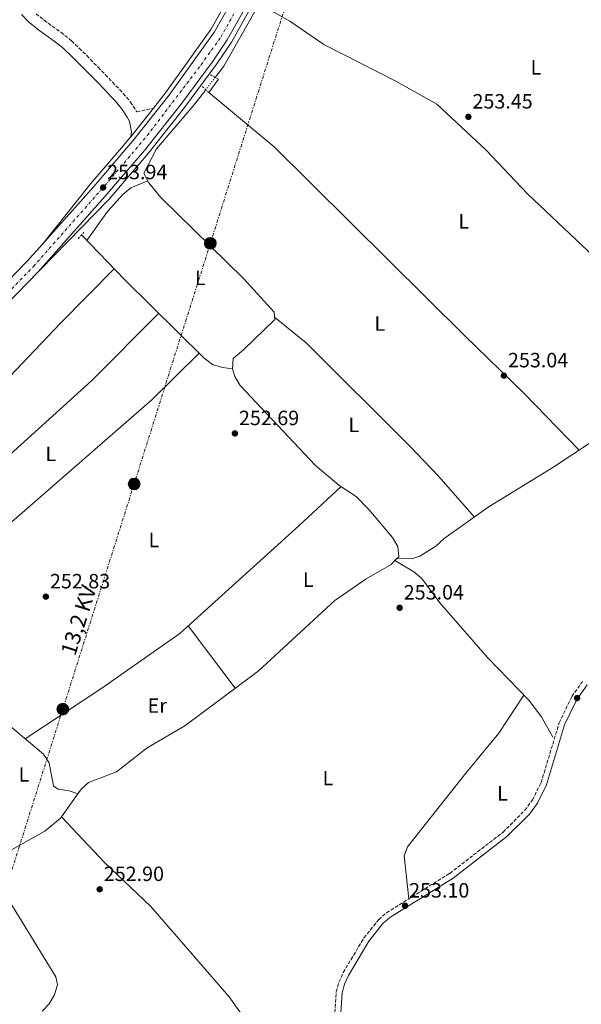
# Model space of a CAD drawing. Units: metres. Extents: x 615449 to 618943, y 4657650 to 4660035.
# Drawn here: x 616858 to 617130, y 4658689 to 4659165 of the extents above; entities that cross this region are included whole.
import ezdxf
from ezdxf.enums import TextEntityAlignment as Align

# ---------------------------------------------------------------- set-up
doc = ezdxf.new("R2010")
doc.units = ezdxf.units.M
doc.header["$MEASUREMENT"] = 0
for name, pattern in [('DGN Style 2', [1.7399219301090239, 1.043953158065414, -0.6959687720436097]), ('DGN Style 3', [2.435890702152634, 1.739921930109024, -0.6959687720436097]), ('DGN Style 4', [2.7856150101045474, 1.391937544087219, -0.6959687720436097, 0.001739921930109024, -0.6959687720436097]), ('DGN Style 5', [1.217945351076317, 0.5219765790327072, -0.6959687720436097]), ('DGN Style 7', [3.4798438602180486, 1.565929737098122, -0.6959687720436097, 0.5219765790327072, -0.6959687720436097])]:
    doc.linetypes.add(name, pattern=pattern)
for name, color, linetype, lineweight in [('Acequia sin especificar', 4, 'Continuous', 0), ('Acequia sin especificar no vista', 4, 'DGN Style 5', 0), ('Camino', 7, 'DGN Style 3', 0), ('Carretera', 9, 'Continuous', 0), ('Caseta-cabaña', 1, 'Continuous', 0), ('Cauce permanente', 151, 'Continuous', 13), ('Cota de punto acotado terreno', 7, 'Continuous', 0), ('Eje de carretera', 7, 'DGN Style 4', 0), ('Etiqueta de uso rústico', 92, 'Continuous', 0), ('Línea  de muro-pared o tapia', 1, 'Continuous', 13), ('Línea blanca (vial)', 7, 'Continuous', 13), ('Línea de asfalto', 7, 'Continuous', 13), ('Línea de cambio de uso (parcela vista)', 92, 'Continuous', 0), ('Línea eléctrica', 6, 'DGN Style 7', 0), ('Margen derecho', 7, 'Continuous', 0), ('Pontón-alcantarilla (pasos de agua)', 1, 'DGN Style 2', 0), ('Poste tendido eléctrico', 7, 'Continuous', 0), ('Punto acotado terreno (símbolo)', 7, 'Continuous', 0), ('Tensión línea eléctrica', 7, 'Continuous', 0)]:
    doc.layers.add(name, color=color, linetype=linetype, lineweight=lineweight)
doc.styles.add('Style-Arial', font='arial.ttf')

# ---------------------------------------------------------------- blocks, each defined once
blk = doc.blocks.new('5PATER')
at = {"layer": 'Cauce permanente', "linetype": 'Continuous', "lineweight": 0}
h = blk.add_hatch(color=51, dxfattribs=at)
edge = h.paths.add_edge_path()
edge.add_ellipse((0, 0), major_axis=(-0.1095731443231308, -0.1110710700762829), ratio=0.9994222409660317, start_angle=0, end_angle=360)
blk = doc.blocks.new('5PELE')
at = {"layer": 'Caseta-cabaña', "linetype": 'Continuous', "lineweight": 0}
h = blk.add_hatch(color=9, dxfattribs=at)
edge = h.paths.add_edge_path()
edge.add_arc((-2.000000476837158e-05, 0), 0.2850000000000001, 0, 360)
at = {"layer": 'Caseta-cabaña', "color": 252, "linetype": 'Continuous', "lineweight": 0}
blk.add_circle((-2.000000476837158e-05, 0), 0.2850000000000001, dxfattribs=at)

msp = doc.modelspace()

# ---------------------------------------------------------------- linework, layer by layer
at = {"layer": 'Acequia sin especificar', "color": 4, "linetype": 'Continuous', "lineweight": 0, "extrusion": (0.06764516230665052, -0.05936136183535008, 0.9959419464695519), "elevation": -234586.6926622093, "flags": 128}
msp.add_lwpolyline([(3908919.546233108, 2598820.396149352), (3908885.701712921, 2598813.284879887), (3908878.79933215, 2598812.840425545)], dxfattribs=at)
at = {"layer": 'Acequia sin especificar', "color": 4, "linetype": 'Continuous', "lineweight": 0, "extrusion": (-0.1373341255800603, -0.1373341255800603, 0.9809580398275558), "elevation": -724319.6666102404, "flags": 128}
msp.add_lwpolyline([(-2858029.322825632, 3659666.278533049), (-2858029.322825632, 3659665.197283772)], dxfattribs=at)
at = {"layer": 'Acequia sin especificar', "color": 4, "linetype": 'Continuous', "lineweight": 0, "extrusion": (-0.01370834447236658, -0.01912590990302189, 0.9997231020948794), "elevation": -97307.7134369176, "flags": 128}
msp.add_lwpolyline([(-2212624.695795052, 4144840.201372955), (-2212624.695795052, 4144826.602428142)], dxfattribs=at)
at = {"layer": 'Acequia sin especificar', "color": 4, "linetype": 'Continuous', "lineweight": 0}
for points in [[(616973.8399999999, 4659173.060000001, 253.8999999999942), (616988.7800000003, 4659164.67, 253.6199999999953), (617005.2800000003, 4659153.34, 253.4900000000052), (617040.0999999996, 4659135.57, 253.179999999993), (617059.9199999999, 4659124.460000001, 252.6300000000047), (617083.7300000006, 4659102.359999999, 252.6300000000047), (617103.8499999996, 4659081.050000001, 252.8399999999965), (617159.54, 4659028.49, 252.6300000000047), (617175.7699999996, 4659009.470000001, 252.570000000007), (617183.0599999996, 4659002.060000001, 252.8399999999965)], [(616948.0300000003, 4659131.49, 253.1499999999942), (616942.3300000001, 4659124.08, 253.0899999999965), (616924.1699999999, 4659102.939999999, 253.0599999999977), (616918.0300000003, 4659091.039999999, 252.8699999999953), (616920.4900000002, 4659086.470000001, 253.0599999999977), (616926.3499999996, 4659079.230000001, 253.0599999999977), (616966.4699999997, 4659039.980000001, 252.9900000000052), (616981.1799999997, 4659023.84, 252.6399999999994), (616981.4500000002, 4659020.230000001, 252.6399999999994), (616966.3499999996, 4659005.470000001, 252.8500000000058), (616961.25, 4659001.41, 252.8500000000058), (616961.0599999996, 4658996.34, 252.8500000000058)], [(616887.9100000003, 4659061.15, 253.1699999999983), (616908.9000000004, 4659039.42, 252.5299999999988), (616947.2599999999, 4659001.550000001, 252.5299999999988), (616951.3499999996, 4658998.449999999, 252.4499999999971), (616956.1399999997, 4658996.91, 252.5200000000041), (616961.0599999996, 4658996.34, 252.8500000000058)], [(616961.0599999996, 4658996.34, 252.8500000000058), (616962.1600000003, 4658992.689999999, 252.8500000000058), (616964.6399999997, 4658988.300000001, 252.8500000000058), (617001.0999999996, 4658949.77, 252.8500000000058), (617012.5499999998, 4658940.060000001, 252.8500000000058), (617020.8499999996, 4658934.5, 252.8500000000058), (617026.9900000002, 4658928.279999999, 252.8500000000058), (617038.4400000004, 4658914.74, 252.8500000000058), (617041.0099999999, 4658910.32, 252.8500000000058), (617041.5499999998, 4658905.350000001, 252.6399999999994), (617040.4299999997, 4658904.26, 252.3899999999994)], [(617040.4299999997, 4658904.26, 252.3899999999994), (617048.25, 4658904.439999999, 252.820000000007), (617051.7400000002, 4658905.600000001, 252.8800000000047), (617059.5300000003, 4658910.390000001, 252.820000000007), (617063.5199999996, 4658914.100000001, 252.6000000000058), (617084.8300000001, 4658929.279999999, 252.2599999999948), (617116.1299999999, 4658948.57, 251.5200000000041), (617143.7800000003, 4658966.720000001, 251.8699999999953), (617173.5599999996, 4658989.08, 252.179999999993)], [(616886.0700000003, 4658790.470000001, 252.4499999999971), (616881.9000000004, 4658792.07, 252.6600000000035), (616876.6500000004, 4658792.74, 252.4199999999983), (616874.2800000003, 4658794.279999999, 252.2400000000052), (616872.1600000003, 4658805.630000001, 252.0299999999988), (616869.5300000003, 4658809.82, 252.0200000000041), (616838.8399999999, 4658835.34, 252.0299999999988), (616831.6299999999, 4658846.310000001, 252.2400000000052), (616823.2199999997, 4658851.77, 252.25), (616814.7800000003, 4658860.609999999, 252.0299999999988), (616801.1399999997, 4658878.430000001, 252.2899999999936), (616776.2100000001, 4658918.279999999, 252.6600000000035), (616772.6600000003, 4658921.960000001, 252.7899999999936), (616768.9699999997, 4658923.930000001, 252.8800000000047), (616759.2599999999, 4658926.680000001, 252.4499999999971)], [(616886.0700000003, 4658790.470000001, 252.4499999999971), (616887.8300000001, 4658792.91, 252.429999999993), (616891.3099999996, 4658795.949999999, 252.429999999993), (616904.7800000003, 4658801.210000001, 252.2100000000064), (616919.6900000004, 4658812.76, 252.2100000000064), (616937.8600000005, 4658823.49, 252), (616973.4100000003, 4658849.99, 252), (617010.5599999996, 4658884.199999999, 252.4700000000012), (617025.7300000006, 4658894.58, 252.6399999999994), (617037.7800000003, 4658901.66, 252.8500000000058), (617039.6799999997, 4658903.51, 252.179999999993)], [(617116.1399999997, 4658817.970000001, 252.3899999999994), (617110.5999999996, 4658827.859999999, 251.6900000000023), (617104.5800000001, 4658835.869999999, 252.3899999999994), (617084.4500000002, 4658856.59, 252.5899999999965), (617061.4500000002, 4658882.970000001, 252.179999999993), (617052.6200000001, 4658894.869999999, 251.929999999993), (617048.8200000003, 4658898.01, 251.9700000000012), (617039.6799999997, 4658903.51, 252.179999999993)], [(616842.3200000003, 4658757.82, 252.3000000000029), (616852.4800000006, 4658762.58, 252.0200000000041), (616870.04, 4658772.42, 252.2100000000064), (616877.7199999997, 4658778.82, 252.5500000000029), (616878.1500000004, 4658779.42, 252.1300000000047)], [(616991.0499999998, 4658640.449999999, 252.1300000000047), (616971.1399999997, 4658675.58, 252.0099999999948), (616959.4000000004, 4658692.199999999, 252.1499999999942), (616921.3700000001, 4658735.960000001, 251.9199999999983), (616899.04, 4658757.279999999, 251.9499999999971), (616878.1500000004, 4658779.42, 252.1300000000047)], [(616868.7599999999, 4658685.26, 252.9900000000052), (616872.25, 4658688.83, 252.9100000000035), (616874.7800000003, 4658693.17, 252.7799999999988), (616876.1699999999, 4658698.25, 252.6499999999942), (616875.4000000004, 4658701.960000001, 252.5599999999977), (616850.1100000005, 4658743.189999999, 252.2400000000052), (616842.3200000003, 4658757.82, 252.3000000000029)]]:
    msp.add_polyline3d(points, dxfattribs=at)
at = {"layer": 'Acequia sin especificar no vista', "color": 4, "linetype": 'DGN Style 5', "lineweight": 0, "extrusion": (-0.005653609525717691, -0.007365704786385633, 0.9999568906169559), "elevation": -37552.63128871411, "flags": 128}
msp.add_lwpolyline([(616944.1911110309, 4658987.253549948), (616939.600788628, 4658981.273387724)], dxfattribs=at)
at = {"layer": 'Camino', "color": 7, "linetype": 'DGN Style 3', "lineweight": 0}
for points in [[(616865.879999999, 4659168.27, 253.7200000000012), (616869.4699999987, 4659165.390000001, 253.7200000000012), (616869.7999999995, 4659165.13, 253.7200000000012), (616873.7199999979, 4659162.230000001, 253.6799999999931), (616877.8799999974, 4659159.300000002, 253.5899999999967), (616882.0500000005, 4659156.010000002, 253.5099999999948), (616883.0599999985, 4659155.100000002, 253.5099999999948), (616886.769999999, 4659151.57, 253.4799999999959), (616890.3799999988, 4659148.000000001, 253.4799999999959), (616893.9200000016, 4659144.430000001, 253.4900000000053), (616895.8900000007, 4659142.440000002, 253.5099999999948), (616899.409999999, 4659138.840000002, 253.5599999999977), (616902.899999998, 4659135.2, 253.6300000000047), (616906.3500000014, 4659131.550000003, 253.6900000000023), (616908.079999997, 4659129.710000001, 253.7200000000012), (616911.6000000018, 4659125.54, 253.7299999999961), (616914.6399999994, 4659120.77, 253.7100000000063), (616922.7100000007, 4659122.570000002, 253.7200000000012)], [(617009.4600000003, 4658667.649999999, 252.8399999999966), (617011.2199999995, 4658694.600000001, 253.1199999999955), (617012.5100000014, 4658699.4, 253.1199999999955), (617014.6399999993, 4658703.949999999, 253.1199999999955), (617024.6299999983, 4658720.82, 253.1199999999955), (617031.8299999977, 4658729.66, 253.1199999999955), (617035.5699999996, 4658732.960000002, 253.1199999999955), (617066.2299999994, 4658752.020000001, 252.9100000000036), (617092.0100000022, 4658771.99, 252.9100000000036), (617102.5899999992, 4658782.600000002, 252.9100000000036), (617106.2500000005, 4658787.580000003, 252.8600000000007), (617110.4799999993, 4658795.949999999, 252.6900000000023), (617119.1999999988, 4658824.95, 252.9100000000036), (617125.3599999989, 4658837.660000003, 252.9100000000036), (617130.4999999999, 4658844.969999999, 252.9100000000036)]]:
    msp.add_polyline3d(points, dxfattribs=at)
at = {"layer": 'Carretera', "color": 9, "linetype": 'Continuous', "lineweight": 0}
for points in [[(616642.510000001, 4658775.289999999, 254.0099999999948), (616665.6000000006, 4658816.36, 254.1000000000058), (616668.0000000012, 4658819.769999999, 254.070000000007), (616676.4800000014, 4658831.830000003, 254.2200000000012), (616696.3000000007, 4658860.030000002, 253.7899999999936), (616738.32, 4658915.149999999, 253.5099999999948), (616766.519999999, 4658949.21, 253.3600000000006), (616788.910000001, 4658973.489999998, 253.5800000000018), (616861.4600000005, 4659048.260000003, 253.4199999999983), (616869.1499999996, 4659056.91, 253.9400000000023), (616893.8399999995, 4659084.7, 254.3899999999994), (616912.6900000009, 4659106.670000002, 254.2400000000052), (616930.1600000011, 4659128.739999998, 254.1399999999994), (616952.2399999979, 4659159.489999999, 254.8300000000018), (616960.3000000002, 4659173.79, 255.1399999999994)], [(616966.8799999984, 4659170.52, 255.1399999999994), (616958.4899999974, 4659155.640000001, 254.8300000000018), (616951.620000001, 4659145.41, 254.6000000000058), (616935.9899999981, 4659124.28, 254.1399999999994), (616918.3599999994, 4659102.010000002, 254.2400000000052), (616899.3700000015, 4659079.870000003, 254.3899999999994), (616866.8400000005, 4659043.260000002, 253.4199999999983), (616861.1799999989, 4659037.420000002, 253.4199999999983), (616794.2399999974, 4658968.449999998, 253.5800000000018), (616772.050000001, 4658944.38, 253.3600000000006), (616744.070000001, 4658910.590000001, 253.5099999999948), (616702.2199999995, 4658855.699999999, 253.7899999999936), (616671.820000001, 4658812.440000001, 254.1000000000058), (616666.4899999979, 4658802.969999999, 254.0800000000018), (616664.2100000002, 4658798.91, 254.070000000007), (616648.9799999997, 4658771.830000003, 254.0099999999948)]]:
    msp.add_polyline3d(points, dxfattribs=at)
at = {"layer": 'Eje de carretera', "color": 7, "linetype": 'DGN Style 4', "lineweight": 0}
msp.add_polyline3d([(616646.1499999973, 4658774.04, 254.0099999999949), (616653.0599999984, 4658786.81, 254.0399999999936), (616659.0100000007, 4658797.300000001, 254.0599999999976), (616668.6099999986, 4658814.760000003, 254.1000000000059), (616688.2499999991, 4658841.870000001, 253.8999999999942), (616706.9599999998, 4658868.180000001, 253.7400000000052), (616724.2899999992, 4658890.440000001, 253.3800000000048), (616746.5000000002, 4658919.160000001, 253.4799999999959), (616766.1799999988, 4658943.41, 253.3699999999954), (616791.0699999997, 4658970.260000002, 253.5800000000018), (616818.1299999988, 4658998.61, 253.5200000000042), (616848.1299999994, 4659028.840000002, 253.4600000000064), (616864.6400000007, 4659045.949999999, 253.4400000000024), (616899.1400000007, 4659084.989999999, 253.9700000000012), (616919.7199999979, 4659109.29, 254.2100000000065), (616945.8400000003, 4659143.620000003, 254.5200000000042), (616955.3700000012, 4659157.010000004, 254.8300000000017), (616963.5699999998, 4659171.54, 255.1300000000049)], dxfattribs=at)
at = {"layer": 'Línea  de muro-pared o tapia', "color": 1, "linetype": 'Continuous', "lineweight": 13, "extrusion": (-0.01426871457498653, 0.00854309973292182, 0.9998617000522277), "elevation": 31247.15738036745, "flags": 128}
msp.add_lwpolyline([(617030.7128793165, 4658473.553825158), (617246.4160431152, 4658709.782445836), (617266.6471227166, 4658717.82273925)], dxfattribs=at)
at = {"layer": 'Línea blanca (vial)', "color": 7, "linetype": 'Continuous', "lineweight": 13}
for points in [[(616869.1499999991, 4659056.910000001, 253.6499999999942), (616893.839999999, 4659084.700000001, 254.3899999999994), (616912.6900000004, 4659106.670000004, 254.2400000000054), (616930.1600000005, 4659128.739999998, 254.1399999999995), (616952.2399999974, 4659159.49, 254.8300000000017), (616960.2999999997, 4659173.790000001, 255.1399999999994), (616967.6700000013, 4659190.830000003, 255.3699999999953), (616972.4099999999, 4659204.399999999, 255.6900000000022), (616982.7299999997, 4659246.57, 254.929999999993), (616998.5500000004, 4659342.29, 254.6399999999996), (617017.0300000008, 4659446.850000001, 255.2299999999959), (617021.4299999997, 4659478.739999998, 255.6699999999982), (617022.030000001, 4659488.56, 255.6499999999942), (617019.36, 4659532.800000001, 256.1600000000034), (617016.699999998, 4659556.469999999, 256.5899999999966), (617012.4499999988, 4659581.280000002, 256.9900000000054), (617011.3400000001, 4659585.899999999, 257.3699999999953)], [(617031.1200000015, 4659489.660000003, 255.820000000007), (617028.920000002, 4659471.970000001, 255.3699999999953), (617024.2500000005, 4659445.57, 255.2299999999959), (617005.7899999979, 4659341.050000002, 254.6399999999996), (616989.9299999992, 4659245.100000001, 254.929999999993), (616979.4599999997, 4659202.32, 255.6900000000022), (616974.5100000009, 4659188.170000002, 255.3699999999953), (616966.8799999979, 4659170.520000001, 255.1399999999994), (616958.489999997, 4659155.640000001, 254.8300000000017), (616951.6200000006, 4659145.41, 254.6000000000058), (616935.9899999977, 4659124.280000002, 254.1399999999995), (616918.3599999989, 4659102.010000003, 254.2400000000054), (616899.3700000009, 4659079.870000003, 254.3899999999994), (616866.8400000001, 4659043.260000003, 253.4199999999983), (616861.1799999984, 4659037.420000002, 253.4400000000024)], [(616676.480000001, 4658831.830000003, 253.9900000000052), (616696.3000000003, 4658860.030000002, 253.7899999999937), (616738.3199999994, 4658915.149999999, 253.5099999999948), (616766.5199999985, 4658949.210000001, 253.3600000000005), (616788.9100000005, 4658973.489999999, 253.5800000000018), (616861.4600000001, 4659048.260000003, 253.4199999999983), (616869.1499999991, 4659056.910000001, 253.6499999999942)], [(616861.1799999984, 4659037.420000002, 253.4400000000024), (616794.239999997, 4658968.449999999, 253.5800000000018), (616772.0500000005, 4658944.380000001, 253.3600000000005), (616744.0700000006, 4658910.590000002, 253.5099999999948), (616702.219999999, 4658855.7, 253.7899999999937), (616671.8200000006, 4658812.440000002, 254.1000000000059), (616666.4899999974, 4658802.970000001, 254.0800000000019)]]:
    msp.add_polyline3d(points, dxfattribs=at)
at = {"layer": 'Línea de asfalto', "color": 7, "linetype": 'Continuous', "lineweight": 13, "extrusion": (0.00211136434595743, 0.002666682091991262, 0.999994215456879), "elevation": 13981.11586565942, "flags": 128}
msp.add_lwpolyline([(616920.7982639546, 4659101.852725273), (616909.848161679, 4659088.022676097)], dxfattribs=at)
at = {"layer": 'Línea de asfalto', "color": 7, "linetype": 'Continuous', "lineweight": 13}
for points in [[(617006.6700000009, 4659594.140000001, 257.3699999999953), (617009.8700000015, 4659580.75, 256.9900000000054), (617014.1000000006, 4659556.100000002, 256.5899999999966), (617016.7399999981, 4659532.580000003, 256.1600000000034), (617019.3999999979, 4659488.56, 255.6499999999942), (617018.8099999978, 4659479, 255.6699999999982), (617015.0399999993, 4659447.2, 255.2299999999959), (616996.5599999989, 4659342.620000003, 254.6399999999996), (616980.7499999994, 4659246.980000001, 254.929999999993), (616970.480000001, 4659204.980000001, 255.6900000000022), (616965.7899999993, 4659191.570000002, 255.3699999999953), (616958.489999997, 4659174.680000001, 255.1399999999994), (616950.5299999998, 4659160.580000003, 254.8300000000017), (616928.5500000013, 4659129.95, 254.1399999999995), (616922.7100000007, 4659122.570000002, 254.1699999999984)], [(616861.1799999984, 4659037.420000002, 253.4199999999983), (616901.0899999999, 4659078.370000001, 254.3899999999994), (616920.1200000001, 4659100.550000001, 254.2400000000054), (616937.8099999971, 4659122.88, 254.1399999999995), (616953.489999997, 4659144.09, 254.6000000000058), (616960.4400000006, 4659154.440000003, 254.8300000000017), (616968.9400000009, 4659169.500000001, 255.1399999999994), (616976.6400000011, 4659187.330000004, 255.3699999999953), (616981.6499999979, 4659201.660000001, 255.6900000000022), (616992.1700000013, 4659244.640000002, 254.929999999993), (617008.0399999988, 4659340.670000002, 254.6399999999996), (617026.5899999985, 4659445.160000003, 255.2299999999959), (617031.269999999, 4659471.61, 255.3699999999953), (617033.5200338862, 4659489.74470708, 255.8298999999969)], [(616911.7600000005, 4659108.74, 254.2299999999959), (616911.1399999993, 4659107.960000002, 254.2400000000054), (616908.1900000009, 4659104.520000001, 254.2599999999948), (616892.3199999989, 4659086.030000003, 254.3899999999994), (616869.1499999991, 4659056.910000001, 253.9400000000024)]]:
    msp.add_polyline3d(points, dxfattribs=at)
at = {"layer": 'Línea de cambio de uso (parcela vista)', "color": 92, "linetype": 'Continuous', "lineweight": 0, "elevation": 254.2299999999959, "flags": 128}
msp.add_lwpolyline([(616949.5499999998, 4659130.09), (616954.1799999997, 4659136.609999999)], dxfattribs=at)
at = {"layer": 'Línea de cambio de uso (parcela vista)', "color": 92, "linetype": 'Continuous', "lineweight": 0, "extrusion": (0.1547486805715482, -0.167061766910383, 0.9737264564024878), "elevation": -682630.3944244956, "flags": 128}
msp.add_lwpolyline([(3618651.112955324, 2920012.763313545), (3618605.261768702, 2920010.787209957), (3618465.753540192, 2920012.499833066)], dxfattribs=at)
at = {"layer": 'Línea de cambio de uso (parcela vista)', "color": 92, "linetype": 'Continuous', "lineweight": 0, "extrusion": (0.009372509093659123, -0.01247055237236536, 0.9998783132945817), "elevation": -52063.87537500924, "flags": 128}
msp.add_lwpolyline([(616910.0904071169, 4658584.907962288), (616932.814939244, 4658554.675611408)], dxfattribs=at)
at = {"layer": 'Línea de cambio de uso (parcela vista)', "color": 92, "linetype": 'Continuous', "lineweight": 0}
for points in [[(617128.8499999996, 4658956.92, 251.679999999993), (617102.2100000001, 4658984.32, 252.5399999999936), (617073.3600000005, 4659012.470000001, 253.1699999999983), (616981.2100000001, 4659103.82, 253.0299999999988), (616949.5499999998, 4659130.09, 253.6000000000058)], [(616920.0199999996, 4659087.33, 253.0299999999988), (616911.7999999998, 4659084.050000001, 253.6000000000058), (616907.8899999997, 4659080.810000001, 253.6000000000058), (616900.54, 4659072.470000001, 253.5500000000029), (616890.4800000006, 4659058.49, 253.3800000000047)], [(616775.3300000001, 4658919.189999999, 252.6900000000023), (616805.0300000003, 4658947.58, 252.2200000000012), (616843.3099999996, 4658982.42, 252.2700000000041), (616877.7999999998, 4659018.609999999, 252.9199999999983), (616903.7300000006, 4659044.77, 252.6900000000023)], [(616981.3700000001, 4659021.369999999, 252.6399999999994), (616996.7400000002, 4659008.960000001, 252.6399999999994), (617046.8200000003, 4658958.82, 252.9799999999959), (617060.7100000001, 4658944.42, 253.0200000000041), (617078.1900000004, 4658924.550000001, 252.3600000000006)], [(616802.1900000004, 4658877.060000001, 252.2700000000041), (616825.8600000005, 4658898.710000001, 252.2799999999988), (616852.8200000003, 4658921.050000001, 252.4700000000012), (616921.9400000004, 4658981.279999999, 253.3800000000047), (616944.8799999999, 4659003.9, 252.5299999999988)], [(616860.5999999996, 4658817.25, 252.0200000000041), (616897.6399999997, 4658841.730000001, 252.3800000000047), (616935.4299999997, 4658868.199999999, 252.6100000000006), (616993.1399999997, 4658920.27, 252.3000000000029), (617013.7000000002, 4658939.289999999, 252.8500000000058)], [(617046.4600000001, 4658739.74, 253.1999999999971), (617044.0700000003, 4658760.439999999, 252.9900000000052), (617045.6699999999, 4658764.82, 252.9900000000052), (617073.9199999999, 4658800.59, 252.9900000000052), (617089.9100000003, 4658819.859999999, 253.5099999999948), (617102.1399999997, 4658838.380000001, 252.9900000000052)]]:
    msp.add_polyline3d(points, dxfattribs=at)
at = {"layer": 'Línea eléctrica', "color": 6, "linetype": 'DGN Style 7', "lineweight": 0}
msp.add_polyline3d([(617118.8099999981, 4659661.120000003, 260.75), (617119.2836881081, 4659621.550125367, 258.6410000000033), (617119.6499999985, 4659590.949999998, 257.0099999999948), (617094.7800000021, 4659514.260000002, 254.0500000000029), (617064.0399999995, 4659416.809999998, 253.320000000007), (617053.6440724403, 4659383.849667735, 253.2988000000041), (617029.7299999994, 4659308.03, 253.25), (616986.4699999997, 4659171.430000001, 253.7200000000012), (616950.2699999987, 4659057.13, 252.3899999999994), (616913.3599999992, 4658940.59, 252.6300000000047), (616878.8200000012, 4658831.539999999, 252.2100000000064), (616849.1900000017, 4658737.980000001, 252.9400000000023), (616811.1399999999, 4658617.809999999, 253.6000000000058), (616776.8500000022, 4658509.559999999, 253.9600000000064), (616754.4600000002, 4658441.120000003, 253.1499999999942), (616725.2999999999, 4658348.230000001, 253.4700000000012), (616696.6800000007, 4658257.03, 253.679999999993), (616669.870000002, 4658171.590000001, 252.4900000000052), (616654.5000000006, 4658122.62, 253.3300000000018)], dxfattribs=at)
at = {"layer": 'Margen derecho', "color": 7, "linetype": 'Continuous', "lineweight": 0}
for points in [[(616911.7600000005, 4659108.74, 254.25), (616911.7800000006, 4659108.840000001, 253.9299999999931), (616912.0500000011, 4659111.050000002, 253.8099999999977), (616911.0399999986, 4659116.030000002, 253.7200000000012), (616909.989999998, 4659118.160000001, 253.7100000000063), (616907.3000000013, 4659122.38, 253.7299999999961), (616904.1000000006, 4659126.170000004, 253.7200000000012), (616902.4800000001, 4659127.9, 253.6900000000023), (616899.0399999979, 4659131.530000002, 253.6300000000047), (616895.579999998, 4659135.13, 253.5599999999977), (616892.0899999987, 4659138.7, 253.5099999999948), (616890.1399999997, 4659140.680000001, 253.4900000000053), (616886.6200000015, 4659144.230000001, 253.4799999999959), (616883.0599999985, 4659147.739999999, 253.4799999999959), (616879.4399999998, 4659151.190000003, 253.5099999999948), (616878.6099999984, 4659151.940000001, 253.5099999999948), (616874.6900000002, 4659155.030000003, 253.5899999999967), (616870.6099999986, 4659157.920000004, 253.6799999999931), (616866.5699999996, 4659160.890000002, 253.7200000000012), (616866.1600000006, 4659161.220000001, 253.7200000000012), (616862.2699999993, 4659164.34, 253.7200000000012), (616858.8000000002, 4659167.989999998, 253.7200000000012)], [(617012.2800000011, 4658667.320000002, 252.8399999999966), (617014.0300000012, 4658694.140000001, 253.1199999999955), (617015.1800000002, 4658698.420000004, 253.1199999999955), (617017.1499999971, 4658702.63, 253.1199999999955), (617026.9599999995, 4658719.190000002, 253.1199999999955), (617033.8799999974, 4658727.690000001, 253.1199999999955), (617037.2600000014, 4658730.680000001, 253.1199999999955), (617067.85, 4658749.690000001, 252.9100000000036), (617093.8899999998, 4658769.859999999, 252.9100000000036), (617104.7500000005, 4658780.75, 252.9100000000036), (617108.6799999999, 4658786.100000002, 252.8600000000007), (617113.1200000013, 4658794.899999999, 252.6900000000023), (617121.8500000021, 4658823.910000001, 252.9100000000036), (617127.8099999987, 4658836.220000001, 252.9100000000036), (617132.760000002, 4658843.25, 252.9100000000036)]]:
    msp.add_polyline3d(points, dxfattribs=at)
at = {"layer": 'Pontón-alcantarilla (pasos de agua)', "color": 1, "linetype": 'DGN Style 2', "lineweight": 0, "extrusion": (0.04274875666004199, -0.02347212900002494, 0.9988100935434258), "elevation": -82732.11368748124, "flags": 128}
msp.add_lwpolyline([(4380945.854353891, 1699604.452210033), (4380945.854353891, 1699608.758240687)], dxfattribs=at)
at = {"layer": 'Pontón-alcantarilla (pasos de agua)', "color": 1, "linetype": 'DGN Style 2', "lineweight": 0, "extrusion": (0.0720651788870628, -0.06666029048374152, 0.995169842622152), "elevation": -265865.383486808, "flags": 128}
msp.add_lwpolyline([(3839199.432751392, 2697778.151490063), (3839199.432751392, 2697773.771250343)], dxfattribs=at)
at = {"layer": 'Pontón-alcantarilla (pasos de agua)', "color": 1, "linetype": 'DGN Style 2', "lineweight": 0, "elevation": 253.4900000000052, "flags": 128}
msp.add_lwpolyline([(616886.2999999998, 4659059.279999999), (616889.0499999998, 4659062.470000001)], dxfattribs=at)

# ---------------------------------------------------------------- block references
at = {"layer": 'Poste tendido eléctrico', "color": 7, "linetype": 'Continuous', "lineweight": 0, "xscale": 10, "yscale": 10, "zscale": 10}
for p in [(616950.2699999987, 4659057.13, 252.3899999999994), (616913.3599999992, 4658940.59, 252.6300000000047), (616878.8200000012, 4658831.539999999, 252.2100000000064)]:
    msp.add_blockref('5PELE', p, dxfattribs=at)
at = {"layer": 'Punto acotado terreno (símbolo)', "color": 7, "linetype": 'Continuous', "lineweight": 0, "xscale": 10, "yscale": 10, "zscale": 10}
for p in [(617075.2399999973, 4659118.380000001, 253.4499999999971), (616898.329999997, 4659084.149999999, 253.9400000000023), (617092.4200000013, 4658993.059999999, 253.0299999999988), (616962.1499999983, 4658965.059999999, 252.6900000000028), (616870.6099999986, 4658886.02, 252.8300000000022), (617041.9400000019, 4658880.620000003, 253.0299999999988), (617127.879999998, 4658836.910000001, 252.8999999999947), (616896.6799999997, 4658744.31, 252.8999999999947), (617044.5500000004, 4658736.320000002, 253.1000000000063)]:
    msp.add_blockref('5PATER', p, dxfattribs=at)

# ---------------------------------------------------------------- texts
at = {"layer": 'Cota de punto acotado terreno', "color": 7, "linetype": 'Continuous', "lineweight": 0, "style": 'Style-Arial'}
for s, p in [('253.45', (617077.2199999981, 4659122.38, 253.4499999999971)), ('253.94', (616900.3099999981, 4659088.149999999, 253.9400000000023)), ('253.04', (617094.4100000011, 4658997.059999998, 253.0299999999988)), ('252.69', (616964.1299999991, 4658969.059999999, 252.6900000000023)), ('252.83', (616872.6000000007, 4658890.020000001, 252.8300000000018)), ('253.04', (617043.9299999995, 4658884.62, 253.0299999999988)), ('252.90', (616898.6700000018, 4658748.309999998, 252.8999999999942)), ('253.10', (617046.5300000012, 4658740.320000002, 253.1000000000058))]:
    msp.add_text(s, height=7.000000000000002, dxfattribs=at).set_placement(p)
at = {"layer": 'Etiqueta de uso rústico', "color": 92, "linetype": 'Continuous', "lineweight": 0, "style": 'Style-Arial'}
for s, p in [('L', (617107.911420378, 4659142.340009998, 252.4199999999983)), ('L', (617072.9714203823, 4659067.760010001, 253.1499999999942)), ('L', (616945.4214203815, 4659040.390009999, 252.4100000000035)), ('L', (617032.3214203789, 4659018.280010001, 251.7899999999936)), ('L', (617019.7614203816, 4658969.180009998, 252.3600000000006)), ('L', (616872.9714203804, 4658955.16001, 252.8000000000029)), ('L', (616922.9414203803, 4658913.48001, 252.3000000000029)), ('L', (616997.6914203792, 4658894.250009999, 252.1999999999971)), ('Er', (616924.5554566084, 4658833.290009998, 252.2599999999948)), ('L', (616859.9714203808, 4658799.910009998, 252.3399999999965)), ('L', (617007.1814203775, 4658798.150009996, 252.2400000000052)), ('L', (617091.7014203786, 4658790.78001, 252.9400000000023))]:
    msp.add_text(s, height=7.000000000000002, dxfattribs=at).set_placement(p, align=Align.MIDDLE_CENTER)
at = {"layer": 'Tensión línea eléctrica', "color": 7, "linetype": 'Continuous', "lineweight": 0, "style": 'Style-Arial'}
msp.add_text('13,2 KV', height=7.5, rotation=72.42848, dxfattribs=at).set_placement((616890.0031825276, 4658873.460706036, 252.5800000000018), align=Align.CENTER)

doc.saveas('drawing.dxf')
